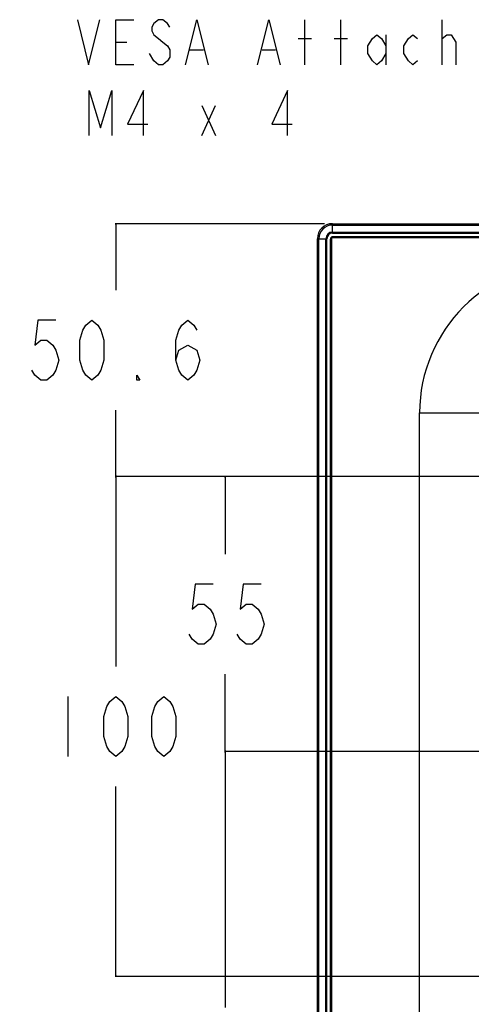
# Model space of a CAD drawing. Units: millimetres. Extents: x 0 to 2380, y 0 to 1682.
# Drawn here: x 1723 to 1813, y 523 to 720 of the extents above; entities that cross this region are included whole.
import ezdxf

# ---------------------------------------------------------------- set-up
doc = ezdxf.new("R2010")
doc.units = ezdxf.units.MM
doc.header["$LTSCALE"] = 130.79
doc.layers.get('0').update_dxf_attribs({"linetype": 'CONTINUOUS'})
doc.layers.add('10_ALL_DETAIL_ITEMS', color=7, linetype='CONTINUOUS')
doc.layers.add('11_ALL_DIMS', color=7, linetype='CONTINUOUS')
doc.styles.get("Standard").update_dxf_attribs({"font": 'txt', "width": 0.8})
doc.dimstyles.new('DIMSTYLE_1', dxfattribs={"dimtxt": 12, "dimasz": 0.1875, "dimexe": 0.18, "dimexo": 0.0625, "dimgap": 0.09, "dimtad": 0, "dimtih": 1, "dimtoh": 1, "dimdsep": 46, "dimtxsty": 'Standard', "dimblk": 'CLOSED', "dimblk1": 'CLOSED', "dimblk2": 'CLOSED', "dimcen": 0.09, "dimadec": 0, "dimazin": 0, "dimtfac": 1, "dimtofl": 0, "dimtmove": 0, "dimatfit": 3, "dimldrblk": 'CLOSED', "dimfxl": 1, "dimtolj": 1, "dimarcsym": 0})

# ---------------------------------------------------------------- blocks, each defined once
blk = doc.blocks.new('_CLOSED')
at = {"color": 0, "linetype": 'ByBlock'}
for p, q in [((0, 0), (-1, 0.2)), ((-1, 0.2), (-1, -0.2)), ((-1, -0.2), (0, 0)), ((-1, 0), (0, 0))]:
    blk.add_line(p, q, dxfattribs=at)
blk = doc.blocks.new('*D26')
at = {"layer": '11_ALL_DIMS', "color": 2, "linetype": 'Continuous'}
for p, q in [((1984.35, 628.65), (1741.81, 628.65)), ((1741.93, 628.65), (1741.93, 590.65)), ((1741.93, 528.65), (1741.93, 566.65)), ((1984.35, 528.65), (1741.81, 528.65))]:
    blk.add_line(p, q, dxfattribs=at)
at = {"layer": '11_ALL_DIMS', "color": 2, "linetype": 'Continuous', "xscale": 0.1875, "yscale": 0.1875, "zscale": 0.1875}
for p, rotation in [((1741.93, 628.65), 90), ((1741.93, 528.65), 270)]:
    blk.add_blockref('_CLOSED', p, dxfattribs=dict(at, rotation=rotation))
blk = doc.blocks.new('*D27')
at = {"layer": '11_ALL_DIMS', "color": 2, "linetype": 'Continuous'}
for p, q in [((1984.35, 573.65), (1763.68, 573.65)), ((1763.81, 573.65), (1763.81, 522.43)), ((1763.81, 473.65), (1763.81, 498.43)), ((1984.35, 473.65), (1763.68, 473.65))]:
    blk.add_line(p, q, dxfattribs=at)
at = {"layer": '11_ALL_DIMS', "color": 2, "linetype": 'Continuous', "xscale": 0.1875, "yscale": 0.1875, "zscale": 0.1875}
for p, rotation in [((1763.81, 573.65), 90), ((1763.81, 473.65), 270)]:
    blk.add_blockref('_CLOSED', p, dxfattribs=dict(at, rotation=rotation))
blk = doc.blocks.new('*D28')
at = {"layer": '11_ALL_DIMS', "color": 2, "linetype": 'Continuous'}
for p, q in [((1783.65, 679.22), (1741.81, 679.22)), ((1741.93, 679.22), (1741.93, 665.94)), ((1741.93, 628.65), (1741.93, 641.94)), ((1984.35, 628.65), (1741.81, 628.65))]:
    blk.add_line(p, q, dxfattribs=at)
at = {"layer": '11_ALL_DIMS', "color": 2, "linetype": 'Continuous', "xscale": 0.1875, "yscale": 0.1875, "zscale": 0.1875}
for p, rotation in [((1741.93, 679.22), 90), ((1741.93, 628.65), 270)]:
    blk.add_blockref('_CLOSED', p, dxfattribs=dict(at, rotation=rotation))
blk = doc.blocks.new('*D29')
at = {"layer": '11_ALL_DIMS', "color": 2, "linetype": 'Continuous'}
for p, q in [((1984.35, 628.65), (1763.68, 628.65)), ((1763.81, 628.65), (1763.81, 613.15)), ((1763.81, 573.65), (1763.81, 589.15)), ((1984.35, 573.65), (1763.68, 573.65))]:
    blk.add_line(p, q, dxfattribs=at)
at = {"layer": '11_ALL_DIMS', "color": 2, "linetype": 'Continuous', "xscale": 0.1875, "yscale": 0.1875, "zscale": 0.1875}
for p, rotation in [((1763.81, 628.65), 90), ((1763.81, 573.65), 270)]:
    blk.add_blockref('_CLOSED', p, dxfattribs=dict(at, rotation=rotation))

msp = doc.modelspace()

# ---------------------------------------------------------------- linework, layer by layer
at = {"color": 7, "linetype": 'Continuous'}
for p, q in [((1785.211, 679.223), (2286.613, 679.223)), ((1785.211, 677.532), (2286.613, 677.532)), ((1798.712, 677.474), (1797.912, 677.474)), ((1797.912, 677.323), (1797.912, 677.474)), ((1798.712, 677.474), (1798.712, 677.323)), ((1800.812, 677.474), (1800.012, 677.474)), ((1800.012, 677.323), (1800.012, 677.474)), ((1800.812, 677.474), (1800.812, 677.323)), ((1802.912, 677.474), (1802.112, 677.474)), ((1802.112, 677.323), (1802.112, 677.474)), ((1802.912, 677.323), (1802.912, 677.474)), ((1808.712, 677.474), (1807.912, 677.474)), ((1807.912, 677.323), (1807.912, 677.474)), ((1808.712, 677.474), (1808.712, 677.323)), ((1810.812, 677.474), (1810.012, 677.474)), ((1810.012, 677.323), (1810.012, 677.474)), ((1810.812, 677.474), (1810.812, 677.323)), ((1812.912, 677.474), (1812.112, 677.474)), ((1812.112, 677.323), (1812.112, 677.474)), ((1812.912, 677.323), (1812.912, 677.474)), ((1782.211, 381.08), (1782.211, 676.223)), ((1783.903, 381.08), (1783.903, 676.223)), ((1784.111, 381.08), (1784.111, 676.223)), ((1784.811, 381.179), (1784.811, 676.125)), ((1785.211, 677.323), (2286.613, 677.323)), ((1785.31, 676.623), (1969.588, 676.623)), ((1797.912, 677.413), (1798.712, 677.413)), ((1800.012, 677.413), (1800.812, 677.413)), ((1802.112, 677.413), (1802.912, 677.413)), ((1807.912, 677.413), (1808.712, 677.413)), ((1810.012, 677.413), (1810.812, 677.413)), ((1812.112, 677.413), (1812.912, 677.413)), ((1784.111, 671.773), (1784.053, 671.773)), ((1784.053, 671.773), (1784.053, 670.973)), ((1784.111, 670.973), (1784.053, 670.973)), ((1783.962, 669.373), (1784.111, 669.373)), ((1783.962, 668.573), (1783.962, 669.373)), ((1784.111, 668.573), (1783.962, 668.573)), ((1783.962, 667.273), (1784.111, 667.273)), ((1783.962, 666.473), (1783.962, 667.273)), ((1784.111, 666.473), (1783.962, 666.473)), ((1783.962, 665.173), (1784.111, 665.173)), ((1783.962, 664.498), (1783.962, 665.173)), ((1783.962, 664.498), (1784.111, 664.87)), ((1783.962, 638.373), (1784.111, 638.373)), ((1783.962, 637.573), (1783.962, 638.373)), ((1784.111, 637.573), (1783.962, 637.573)), ((1783.962, 636.273), (1784.111, 636.273)), ((1783.962, 635.473), (1783.962, 636.273)), ((1784.111, 635.473), (1783.962, 635.473)), ((1783.962, 634.173), (1784.111, 634.173)), ((1783.962, 633.498), (1783.962, 634.173)), ((1783.962, 633.498), (1784.111, 633.87)), ((1783.982, 604.373), (1784.111, 604.373)), ((1783.982, 603.573), (1783.982, 604.373)), ((1783.982, 603.573), (1784.111, 603.573)), ((1784.035, 598.073), (1784.035, 603.573)), ((1784.035, 598.073), (1784.111, 598.073)), ((1783.962, 582.373), (1784.111, 582.373)), ((1783.962, 581.573), (1783.962, 582.373)), ((1784.111, 581.573), (1783.962, 581.573)), ((1783.962, 580.273), (1784.111, 580.273)), ((1783.962, 579.473), (1783.962, 580.273)), ((1784.111, 579.473), (1783.962, 579.473)), ((1783.962, 578.173), (1784.111, 578.173)), ((1783.962, 577.498), (1783.962, 578.173)), ((1783.962, 577.498), (1784.111, 577.87)), ((1783.962, 572.373), (1784.111, 572.373)), ((1783.962, 571.573), (1783.962, 572.373)), ((1784.111, 571.573), (1783.962, 571.573)), ((1783.962, 570.273), (1784.111, 570.273)), ((1783.962, 569.473), (1783.962, 570.273)), ((1784.111, 569.473), (1783.962, 569.473)), ((1783.962, 568.173), (1784.111, 568.173)), ((1783.962, 567.498), (1783.962, 568.173)), ((1783.962, 567.498), (1784.111, 567.87)), ((1783.982, 534.373), (1784.111, 534.373)), ((1783.982, 533.573), (1783.982, 534.373)), ((1783.982, 533.573), (1784.111, 533.573)), ((1784.035, 528.073), (1784.035, 533.573)), ((1784.035, 528.073), (1784.111, 528.073))]:
    msp.add_line(p, q, dxfattribs=at)
at = {"color": 9, "linetype": 'Continuous'}
for p, q in [((1785.211, 677.323), (1785.211, 679.223)), ((1785.211, 678.949), (2286.613, 678.949)), ((1800.012, 677.463), (1798.712, 677.463)), ((1802.112, 677.463), (1800.812, 677.463)), ((1810.012, 677.463), (1808.712, 677.463)), ((1812.112, 677.463), (1810.812, 677.463)), ((1782.211, 676.223), (1784.111, 676.223)), ((1782.485, 381.08), (1782.485, 676.223)), ((1785.027, 676.125), (1784.811, 676.125)), ((1784.827, 676.125), (1784.827, 381.179)), ((1785.027, 676.125), (1785.027, 381.179)), ((1785.31, 676.407), (1785.31, 676.623)), ((1968.488, 676.607), (1785.31, 676.607)), ((1968.488, 676.407), (1785.31, 676.407)), ((1783.972, 668.573), (1783.972, 667.273)), ((1783.972, 666.473), (1783.972, 665.173)), ((1817.394, 641.349), (1802.632, 641.373)), ((1802.632, 463.252), (1802.632, 641.373)), ((1817.366, 641.323), (1802.632, 641.323)), ((1783.972, 637.573), (1783.972, 636.273)), ((1783.972, 635.473), (1783.972, 634.173)), ((1783.972, 581.573), (1783.972, 580.273)), ((1783.972, 579.473), (1783.972, 578.173)), ((1783.972, 571.573), (1783.972, 570.273)), ((1783.972, 569.473), (1783.972, 568.173))]:
    msp.add_line(p, q, dxfattribs=at)
at = {"color": 7, "linetype": 'Continuous'}
for centre, radius, start, end in [((1785.211, 676.223), 3, 90, 180), ((1785.211, 676.223), 1.308, 90, 180), ((1785.211, 676.223), 1.1, 90, 180), ((1785.309, 676.125), 0.498, 89.93741, 180.06259)]:
    msp.add_arc(centre, radius, start, end, dxfattribs=at)
at = {"color": 9, "linetype": 'Continuous'}
for centre, radius, start, end in [((1785.211, 676.223), 2.726, 90, 180), ((1785.309, 676.125), 0.482, 89.93623, 180.06302), ((1832.632, 641.373), 30, 90, 180)]:
    msp.add_arc(centre, radius, start, end, dxfattribs=at)
at = {"color": 9, "linetype": 'Continuous', "start_tangent": (-1, -0.0000003), "end_tangent": (0.0029871, -0.9999955)}
msp.add_spline([(1785.31, 676.407), (1785.223, 676.394), (1785.119, 676.334), (1785.056, 676.249), (1785.027, 676.125)], degree=3, dxfattribs=at)
at = {"layer": '10_ALL_DETAIL_ITEMS', "color": 2, "linetype": 'Continuous'}
for p, q in [((1779.707, 711.023), (1779.707, 720.023)), ((1786.907, 711.023), (1786.907, 720.023)), ((1807.157, 711.023), (1807.157, 720.023)), ((1795.907, 717.023), (1795.907, 711.023)), ((1807.157, 716.273), (1808.057, 717.023)), ((1741.907, 715.523), (1744.157, 715.523)), ((1778.357, 716.273), (1781.057, 716.273)), ((1785.557, 716.273), (1788.257, 716.273)), ((1749.557, 711.773), (1748.657, 713.273)), ((1756.757, 714.023), (1759.457, 714.023)), ((1771.157, 714.023), (1773.857, 714.023)), ((1759.143, 702.875), (1761.844, 696.875)), ((1759.143, 696.875), (1761.844, 702.875))]:
    msp.add_line(p, q, dxfattribs=at)
for points in [[(1734.257, 720.023), (1736.507, 711.023), (1738.757, 720.023)], [(1745.507, 711.023), (1741.907, 711.023), (1741.907, 720.023), (1745.507, 720.023)], [(1752.707, 718.523), (1752.257, 719.273), (1751.357, 720.023), (1750.457, 720.023), (1749.557, 719.273), (1749.107, 718.523), (1749.107, 717.773), (1749.557, 717.023), (1750.457, 716.273), (1751.357, 715.523), (1752.257, 714.773), (1752.707, 714.023), (1752.707, 712.523), (1752.257, 711.773), (1751.357, 711.023), (1750.457, 711.023), (1749.557, 711.773)], [(1755.857, 711.023), (1758.107, 720.023), (1760.357, 711.023)], [(1770.257, 711.023), (1772.507, 720.023), (1774.757, 711.023)], [(1795.907, 713.273), (1795.007, 711.773), (1794.107, 711.023), (1793.207, 711.773), (1792.307, 713.273), (1792.307, 714.773), (1793.207, 716.273), (1794.107, 717.023), (1795.007, 716.273), (1795.907, 714.773)], [(1802.207, 711.773), (1801.307, 711.023), (1800.407, 711.773), (1799.507, 713.273), (1799.507, 714.773), (1800.407, 716.273), (1801.307, 717.023), (1802.207, 716.273)], [(1808.057, 717.023), (1808.957, 717.023), (1809.857, 715.523), (1809.857, 711.023)], [(1736.644, 696.875), (1736.644, 705.875), (1738.893, 698.375), (1741.143, 705.875), (1741.143, 696.875)], [(1747.443, 696.875), (1747.443, 705.875), (1744.293, 699.125), (1748.344, 699.125)], [(1776.244, 696.875), (1776.244, 705.875), (1773.093, 699.125), (1777.144, 699.125)]]:
    msp.add_lwpolyline(points, dxfattribs=at)
at = {"layer": '11_ALL_DIMS', "color": 2, "linetype": 'Continuous'}
msp.add_line((1732.334, 584.653), (1732.334, 572.653), dxfattribs=at)
for points in [[(1729.934, 659.938), (1726.334, 659.938), (1725.734, 654.938), (1726.934, 655.938), (1728.134, 655.938), (1729.334, 654.938), (1729.934, 653.938), (1730.534, 651.938), (1729.934, 649.938), (1729.334, 648.938), (1728.134, 647.938), (1726.934, 647.938), (1725.734, 648.938), (1725.134, 649.938)], [(1737.134, 647.938), (1735.934, 648.938), (1735.334, 649.938), (1734.734, 651.938), (1734.734, 655.938), (1735.334, 657.938), (1735.934, 658.938), (1737.134, 659.938), (1738.334, 658.938), (1738.934, 657.938), (1739.534, 655.938), (1739.534, 651.938), (1738.934, 649.938), (1738.334, 648.938), (1737.134, 647.938)], [(1753.934, 651.938), (1754.534, 653.938), (1756.334, 654.938), (1758.134, 653.938), (1758.734, 651.938), (1758.134, 649.938), (1757.534, 648.938), (1756.334, 647.938), (1755.134, 648.938), (1754.534, 649.938), (1753.934, 651.938), (1753.934, 655.938), (1754.534, 657.938), (1755.134, 658.938), (1756.334, 659.938), (1757.534, 658.938), (1758.134, 657.938)], [(1746.734, 647.938), (1746.134, 647.938), (1746.134, 648.938), (1746.734, 647.938)], [(1761.407, 607.153), (1757.807, 607.153), (1757.207, 602.153), (1758.407, 603.153), (1759.607, 603.153), (1760.807, 602.153), (1761.407, 601.153), (1762.007, 599.153), (1761.407, 597.153), (1760.807, 596.153), (1759.607, 595.153), (1758.407, 595.153), (1757.207, 596.153), (1756.607, 597.153)], [(1771.007, 607.153), (1767.407, 607.153), (1766.807, 602.153), (1768.007, 603.153), (1769.207, 603.153), (1770.407, 602.153), (1771.007, 601.153), (1771.607, 599.153), (1771.007, 597.153), (1770.407, 596.153), (1769.207, 595.153), (1768.007, 595.153), (1766.807, 596.153), (1766.207, 597.153)], [(1741.934, 572.653), (1740.734, 573.653), (1740.134, 574.653), (1739.534, 576.653), (1739.534, 580.653), (1740.134, 582.653), (1740.734, 583.653), (1741.934, 584.653), (1743.134, 583.653), (1743.734, 582.653), (1744.334, 580.653), (1744.334, 576.653), (1743.734, 574.653), (1743.134, 573.653), (1741.934, 572.653)], [(1751.534, 572.653), (1750.334, 573.653), (1749.734, 574.653), (1749.134, 576.653), (1749.134, 580.653), (1749.734, 582.653), (1750.334, 583.653), (1751.534, 584.653), (1752.734, 583.653), (1753.334, 582.653), (1753.934, 580.653), (1753.934, 576.653), (1753.334, 574.653), (1752.734, 573.653), (1751.534, 572.653)]]:
    msp.add_lwpolyline(points, dxfattribs=at)

# ---------------------------------------------------------------- dimensions: what is measured, and where the dimension line sits
for base, p1, p2, angle, text, picture, middle in [((1741.934, 628.653), (1783.649, 679.223), (1984.35, 628.653), 270, '50.6', '*D28', (1722.734, 647.938)), ((1741.934, 528.653), (1984.35, 628.653), (1984.35, 528.653), 270, '100', '*D26', (1727.534, 572.653)), ((1763.807, 628.653), (1984.35, 573.653), (1984.35, 628.653), 90, '55', '*D29', (1754.207, 595.153)), ((1763.807, 473.653), (1984.35, 573.653), (1984.35, 473.653), 270, '100', '*D27', (1749.407, 504.433))]:
    dim = msp.add_linear_dim(base=base, p1=p1, p2=p2, angle=angle, text=text, dimstyle='DIMSTYLE_1', dxfattribs=at)
    dim.commit()
    dim.dimension.update_dxf_attribs({"geometry": picture, "text_midpoint": middle, "dimtype": 160})

doc.saveas('drawing.dxf')
